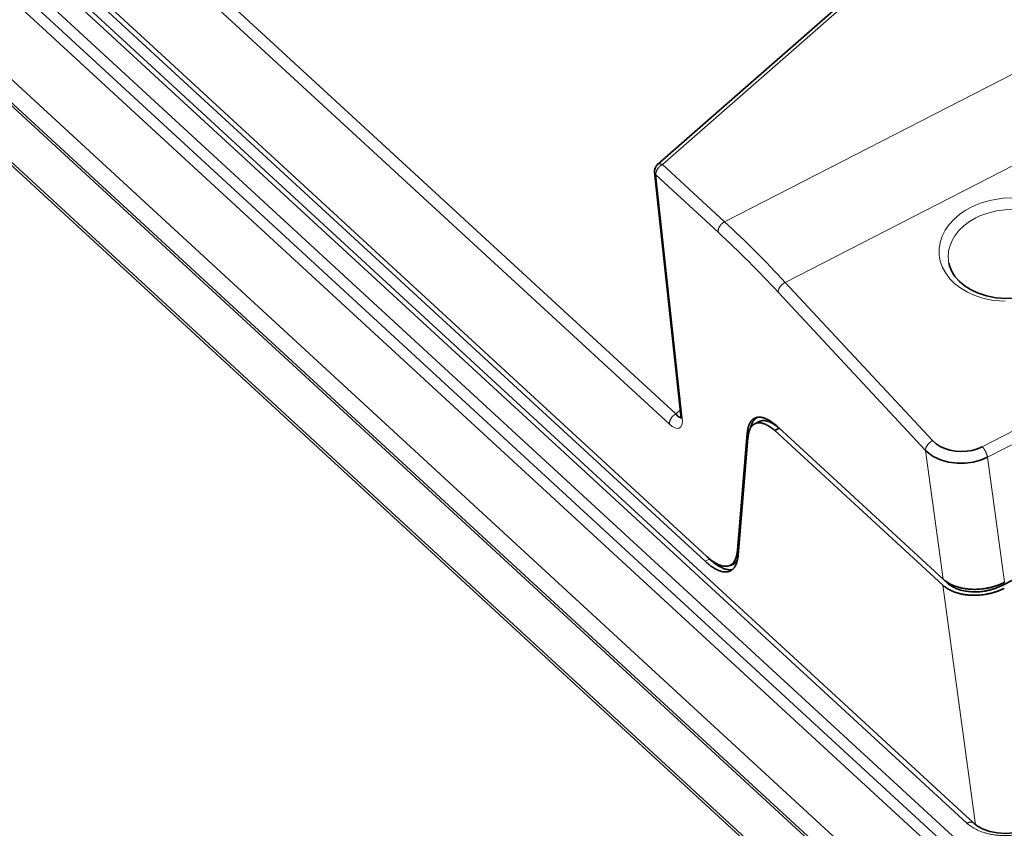
# Model space of a CAD drawing. Units: millimetres. Extents: x -870 to 1065, y -940 to -249.
# Drawn here: x -775 to -720, y -470 to -425 of the extents above; entities that cross this region are included whole.
import ezdxf

# ---------------------------------------------------------------- set-up
doc = ezdxf.new("R2010")
doc.units = ezdxf.units.MM
doc.header["$MEASUREMENT"] = 0

msp = doc.modelspace()

# ---------------------------------------------------------------- linework, layer by layer
at = {"color": 7, "lineweight": 35, "true_color": 0xffffff}
for p, q in [((-870.309, -341.09), (-721.736, -477.927)), ((-720.669, -474.43), (-865.128, -341.383)), ((-863.203, -341.483), (-720.261, -473.133)), ((-721.632, -479.5), (-870.207, -342.662)), ((-721.508, -479.435), (-870.081, -342.599)), ((-720.113, -474.113), (-863.055, -342.463)), ((-721.79, -469.937), (-858.884, -343.672)), ((-869.015, -347.08), (-720.745, -483.638)), ((-736.723, -455.019), (-843.757, -356.44)), ((-843.887, -356.67), (-736.797, -455.3)), ((-720.264, -456.664), (-577.231, -383.283)), ((-739.457, -433.153), (-720.947, -416.924)), ((-738.156, -447.161), (-739.625, -433.583)), ((-738.17, -447.279), (-738.151, -447.281)), ((-733.857, -447.263), (-733.897, -447.281)), ((-733.864, -447.265), (-733.897, -447.281)), ((-733.786, -447.502), (-734.03, -447.627)), ((-732.906, -447.997), (-732.662, -447.872)), ((-723.517, -456.294), (-732.719, -447.82)), ((-734.447, -448.145), (-734.995, -454.694)), ((-734.955, -454.954), (-734.407, -448.405)), ((-732.906, -447.997), (-723.535, -456.628)), ((-736.673, -455.065), (-736.553, -455.175)), ((-735.399, -455.522), (-735.095, -455.367)), ((-723.516, -456.296), (-723.287, -456.507))]:
    msp.add_line(p, q, dxfattribs=at)
at = {"color": 7, "lineweight": 13, "true_color": 0xffffff}
for p, q in [((-722.185, -469.927), (-859.28, -343.663)), ((-869.208, -346.73), (-720.938, -483.288)), ((-842.814, -350.928), (-738.425, -447.071)), ((-738.786, -447.652), (-843.175, -351.509)), ((-735.714, -436.348), (-590.123, -361.655)), ((-720.674, -416.923), (-739.185, -433.152)), ((-732.327, -439.729), (-694.819, -420.487)), ((-721.329, -448.903), (-690.378, -433.024)), ((-739.185, -433.152), (-735.714, -436.348)), ((-738.077, -447.311), (-739.545, -433.733)), ((-739.545, -433.733), (-736.075, -436.929)), ((-690.086, -433.607), (-721.037, -449.485)), ((-732.327, -439.729), (-724.104, -448.565)), ((-724.499, -449.112), (-732.722, -440.276)), ((-738.425, -447.071), (-738.188, -446.863)), ((-734.356, -448.099), (-734.447, -448.145)), ((-723.517, -456.294), (-724.499, -449.112)), ((-720.083, -456.473), (-721.037, -449.485)), ((-734.995, -454.694), (-734.931, -454.661)), ((-736.553, -455.175), (-736.797, -455.3)), ((-721.707, -470.008), (-723.535, -456.628)), ((-723.292, -456.468), (-723.287, -456.507)), ((-720.278, -456.565), (-720.264, -456.664))]:
    msp.add_line(p, q, dxfattribs=at)
for points in [[(-721.983, -435.549), (-721.709, -435.421), (-721.423, -435.308), (-721.119, -435.21), (-720.806, -435.13), (-720.169, -435.029), (-719.521, -435.005)], [(-720.045, -440.787), (-720.686, -440.735), (-720.999, -440.68), (-721.303, -440.606), (-721.741, -440.461), (-722.149, -440.278), (-722.521, -440.059), (-722.852, -439.807), (-723.137, -439.526), (-723.371, -439.22), (-723.55, -438.894), (-723.673, -438.553), (-723.737, -438.203), (-723.741, -437.848), (-723.686, -437.494), (-723.571, -437.146), (-723.4, -436.81), (-723.174, -436.49), (-722.898, -436.191), (-722.574, -435.917), (-722.29, -435.723), (-721.983, -435.549)], [(-719.079, -435.699), (-719.565, -435.662), (-720.054, -435.677), (-720.539, -435.743), (-721.011, -435.857), (-721.461, -436.021), (-721.691, -436.129)], [(-721.691, -436.129), (-722.039, -436.333), (-722.354, -436.571), (-722.631, -436.841), (-722.863, -437.138), (-723.014, -437.397), (-723.127, -437.667)], [(-738.077, -447.311), (-738.068, -447.483), (-738.082, -447.629), (-738.11, -447.726), (-738.152, -447.802), (-738.24, -447.874), (-738.355, -447.892), (-738.491, -447.856), (-738.634, -447.775), (-738.786, -447.652)]]:
    msp.add_lwpolyline(points, dxfattribs=at)
at = {"color": 7, "lineweight": 35, "true_color": 0xffffff}
for points in [[(-717.788, -440.141), (-718.219, -440.331), (-718.781, -440.5), (-719.374, -440.602), (-719.978, -440.631), (-720.575, -440.585), (-721.087, -440.482), (-721.588, -440.315), (-721.99, -440.124), (-722.332, -439.906), (-722.618, -439.666), (-722.853, -439.397), (-723.046, -439.08), (-723.158, -438.785), (-723.191, -438.648)], [(-738.425, -447.071), (-738.333, -447.177), (-738.245, -447.248), (-738.17, -447.279)], [(-724.104, -448.565), (-723.91, -448.741), (-723.68, -448.892), (-723.42, -449.013), (-723.135, -449.103), (-722.832, -449.158)], [(-722.832, -449.158), (-722.52, -449.177), (-722.207, -449.161), (-721.9, -449.109), (-721.605, -449.022), (-721.329, -448.903)], [(-722.729, -449.824), (-723.206, -449.765), (-723.661, -449.638), (-723.874, -449.549), (-724.075, -449.444), (-724.301, -449.29), (-724.499, -449.112)], [(-721.037, -449.485), (-721.424, -449.648), (-721.844, -449.76), (-722.283, -449.82), (-722.729, -449.824)], [(-718.233, -470.074), (-718.645, -470.252), (-719.094, -470.385), (-719.564, -470.466), (-720.037, -470.493), (-720.493, -470.463), (-720.916, -470.381), (-721.288, -470.253), (-721.596, -470.087), (-721.79, -469.937)]]:
    msp.add_lwpolyline(points, dxfattribs=at)
for centre, radius, start, end in [((-739.127, -433.529), 0.5, 131.2442, 186.1732), ((-738.712, -447.245), 0.562, 351.2043, 8.5896), ((-735.496, -455.007), 0.539, 275.6169, 296.9197), ((-735.548, -454.947), 0.617, 298.702, 333.5981)]:
    msp.add_arc(centre, radius, start, end, dxfattribs=at)
at = {"color": 7, "lineweight": 13, "true_color": 0xffffff}
for centre, radius, start, end in [((-739.384, -433.551), 0.243, 187.5978, 228.4469), ((-778.039, -482.117), 62.34, 42.8387, 47.23826), ((-777.969, -482.23), 61.704, 42.83719, 47.23762), ((-721.318, -438.277), 1.909, 165.4574, 191.2136), ((-721.282, -438.289), 1.946, 161.3653, 165.3817), ((-737.915, -447.129), 0.243, 187.5091, 228.4528)]:
    msp.add_arc(centre, radius, start, end, dxfattribs=at)
for points, weights, knots in [([(-739.184, -433.152), (-739.29, -433.206), (-739.376, -433.3), (-739.572, -433.512), (-739.545, -433.733)], [0.871450687669, 0.904749078638, 1, 0.807074075932, 0.868305023971], [4.201555, 4.201555, 4.201555, 4.712389, 4.712389, 5.747057, 5.747057, 5.747057]), ([(-739.184, -433.152), (-739.363, -433.071), (-739.457, -433.153), (-739.457, -433.153), (-739.457, -433.153)], [0.855209997528, 0.837977625164, 1, 0.999990808218, 0.999981617014], [2.2726611, 2.2726611, 2.2726611, 3.1415927, 3.1415927, 3.1416419, 3.1416419, 3.1416419]), ([(-735.714, -436.348), (-735.82, -436.403), (-735.906, -436.496), (-736.102, -436.708), (-736.075, -436.929)], [0.871450687543, 0.904749078457, 1, 0.807074075932, 0.868305023971], [4.201555, 4.201555, 4.201555, 4.712389, 4.712389, 5.747057, 5.747057, 5.747057]), ([(-732.327, -439.729), (-732.422, -439.778), (-732.506, -439.856), (-732.729, -440.064), (-732.722, -440.276)], [0.878171700658, 0.913597274864, 1, 0.798224221124, 0.874457370594], [1.107416, 1.107416, 1.107416, 1.570796, 1.570796, 2.652927, 2.652927, 2.652927]), ([(-738.425, -447.071), (-738.531, -447.125), (-738.617, -447.219), (-738.813, -447.431), (-738.786, -447.652)], [0.871450687518, 0.904749078421, 1, 0.807074076329, 0.868305023719], [1.059962, 1.059962, 1.059962, 1.570796, 1.570796, 2.605465, 2.605465, 2.605465]), ([(-724.104, -448.565), (-724.199, -448.614), (-724.283, -448.692), (-724.506, -448.9), (-724.499, -449.112)], [0.878171700747, 0.913597274972, 1, 0.798224221282, 0.874457370474], [4.249008, 4.249008, 4.249008, 4.712389, 4.712389, 5.794519, 5.794519, 5.794519]), ([(-721.037, -449.485), (-721.062, -449.338), (-721.15, -449.166), (-721.231, -449.007), (-721.329, -448.903)], [0.854064282644, 0.862203154094, 1, 0.871489198384, 0.855750049174], [3.97338, 3.97338, 3.97338, 4.712389, 4.712389, 5.401597, 5.401597, 5.401597]), ([(-722.185, -469.927), (-721.199, -470.836), (-719.397, -470.564), (-718.672, -470.454), (-718.062, -470.141)], [0.87391179166, 0.798951020597, 1, 0.908155774322, 0.8739118019], [3.634156, 3.634156, 3.634156, 4.712389, 4.712389, 5.204953, 5.204953, 5.204953])]:
    msp.add_rational_spline(points, weights, degree=2, knots=knots, dxfattribs=at)
at = {"color": 7, "lineweight": 35, "true_color": 0xffffff}
for points, weights in [([(-734.043, -447.316), (-734.392, -447.495), (-734.447, -448.145)], [0.996824926294, 0.894059118023, 0.865005169529]), ([(-733.897, -447.281), (-734.17, -447.422), (-734.265, -447.863)], [0.996862171592, 0.914529893957, 0.879498304342]), ([(-734.03, -447.627), (-734.357, -447.795), (-734.407, -448.405)], [0.99679483301, 0.893714952464, 0.864813756481]), ([(-735.399, -455.522), (-735.05, -455.343), (-734.995, -454.694)], [0.996824946783, 0.894059095552, 0.865005155185]), ([(-735.385, -455.837), (-735.013, -455.646), (-734.955, -454.954)], [0.996873865194, 0.89422766915, 0.865096730376]), ([(-736.553, -455.175), (-735.79, -455.878), (-735.272, -455.759)], [0.853742475949, 0.85819309034, 0.967400460591])]:
    msp.add_rational_spline(points, weights, degree=2, dxfattribs=at)
for points, weights, knots in [([(-732.719, -447.82), (-733.535, -447.068), (-734.034, -447.312), (-734.039, -447.314), (-734.043, -447.316)], [0.853746224412, 0.858867509423, 1, 0.998435019211, 0.996886762365], [2.3846943, 2.3846943, 2.3846943, 3.1415927, 3.1415927, 3.1499857, 3.1499857, 3.1499857]), ([(-732.906, -447.997), (-733.595, -447.415), (-734.021, -447.622), (-734.025, -447.625), (-734.03, -447.627)], [0.855267541487, 0.869397366939, 1, 0.998416998311, 0.996851107938], [2.4411663, 2.4411663, 2.4411663, 3.1415927, 3.1415927, 3.1500823, 3.1500823, 3.1500823]), ([(-732.662, -447.872), (-733.351, -447.29), (-733.777, -447.497), (-733.782, -447.5), (-733.786, -447.502)], [0.855267541469, 0.869397366856, 1, 0.998416960872, 0.996851033871], [2.4411663, 2.4411663, 2.4411663, 3.1415927, 3.1415927, 3.1500825, 3.1500825, 3.1500825]), ([(-736.723, -455.019), (-735.907, -455.77), (-735.408, -455.527), (-735.403, -455.525), (-735.399, -455.522)], [0.85374622327, 0.85886749369, 1, 0.998435035945, 0.996886795476], [5.5262869, 5.5262869, 5.5262869, 6.2831853, 6.2831853, 6.2915783, 6.2915783, 6.2915783]), ([(-736.797, -455.3), (-735.927, -456.101), (-735.395, -455.842), (-735.39, -455.839), (-735.385, -455.837)], [0.853746911702, 0.858876971181, 1, 0.998430227421, 0.996877281356], [5.5263377, 5.5263377, 5.5263377, 6.2831853, 6.2831853, 6.2916041, 6.2916041, 6.2916041]), ([(-723.535, -456.628), (-722.712, -457.386), (-721.21, -457.158), (-720.607, -457.067), (-720.1, -456.806)], [0.873930494553, 0.798925945253, 1, 0.908304867384, 0.874023131906], [0.492429, 0.492429, 0.492429, 1.570796, 1.570796, 2.06256, 2.06256, 2.06256]), ([(-723.517, -456.294), (-722.695, -457.052), (-721.193, -456.825), (-720.59, -456.733), (-720.083, -456.473)], [0.873930494505, 0.798925945318, 1, 0.90830486734, 0.874023131874], [3.634022, 3.634022, 3.634022, 4.712389, 4.712389, 5.204153, 5.204153, 5.204153]), ([(-723.287, -456.507), (-722.563, -457.174), (-721.241, -456.973), (-720.711, -456.893), (-720.264, -456.664)], [0.873930494519, 0.798925945298, 1, 0.908304867391, 0.874023131912], [0.492429, 0.492429, 0.492429, 1.570796, 1.570796, 2.06256, 2.06256, 2.06256])]:
    msp.add_rational_spline(points, weights, degree=2, knots=knots, dxfattribs=at)
at = {"color": 7, "lineweight": 13, "true_color": 0xffffff}
msp.add_rational_spline([(-721.79, -469.937), (-721.938, -469.8), (-722.185, -469.927)], [0.99999858715, 0.802357949774, 0.871450687482], degree=2, dxfattribs=at)

doc.saveas('drawing.dxf')
